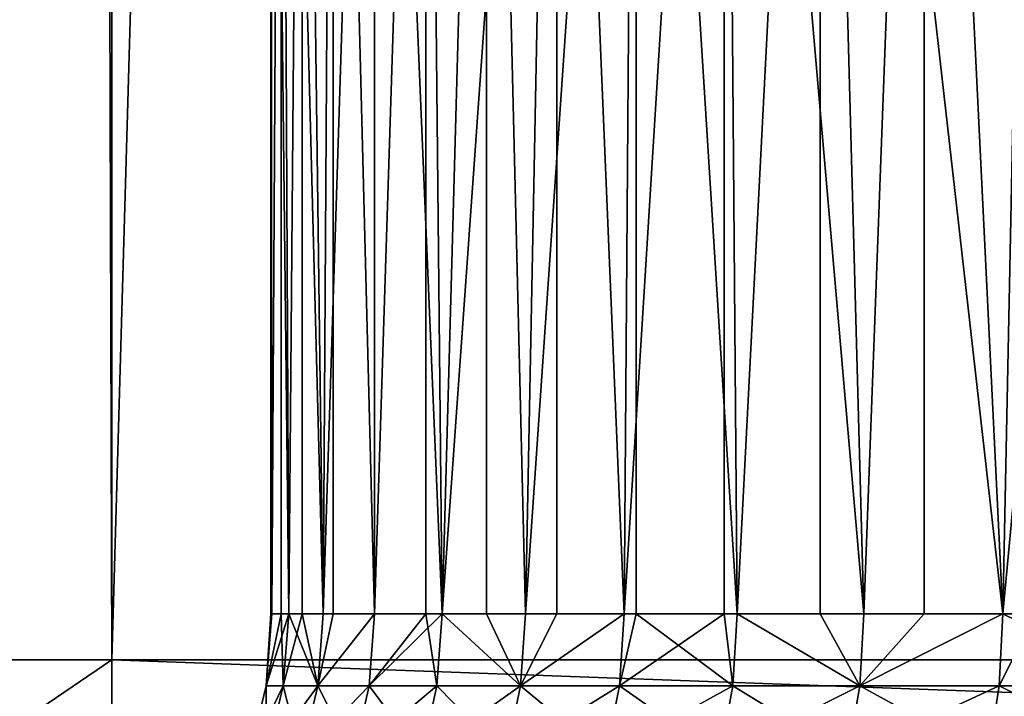
# Model space of a CAD drawing. Extents: x 0 to 764, y 0 to 791.
# Drawn here: x 15 to 19, y 2 to 5 of the extents above; entities that cross this region are included whole.
import ezdxf

# ---------------------------------------------------------------- set-up
doc = ezdxf.new("R2010")
doc.units = 0
doc.header["$MEASUREMENT"] = 0
doc.layers.get('0').update_dxf_attribs({"linetype": 'CONTINUOUS'})

msp = doc.modelspace()

# ---------------------------------------------------------------- linework, layer by layer
for points in [[(14.99999, 1.800001, 82.109467), (14.99999, 774.799988, 82.109467), (12.39526, 774.799988, 81.881577)], [(14.99999, 1.800001, 82.109467), (12.39526, 774.799988, 81.881577), (12.39526, 1.800001, 81.881577)], [(12.39526, 1.800001, 52.337349), (12.39526, 774.799988, 52.337349), (14.99999, 774.799988, 52.10947)], [(12.39526, 1.800001, 52.337349), (14.99999, 774.799988, 52.10947), (14.99999, 1.800001, 52.10947)], [(14.99999, 1.800001, 53.60947), (14.99999, 774.799988, 53.60947), (12.65574, 1.800001, 53.81456)], [(12.65574, 1.800001, 53.81456), (14.99999, 774.799988, 53.60947), (12.65574, 774.799988, 53.81456)], [(12.65574, 1.800001, 80.404373), (12.65574, 774.799988, 80.404373), (14.99999, 1.800001, 80.609467)], [(14.99999, 1.800001, 80.609467), (12.65574, 774.799988, 80.404373), (14.99999, 774.799988, 80.609467)], [(37, 1.800001, 80.609467), (14.99999, 1.800001, 80.609467), (37, 774.799988, 80.609467)], [(37, 774.799988, 80.609467), (14.99999, 1.800001, 80.609467), (14.99999, 774.799988, 80.609467)], [(14.99999, 1.800001, 53.60947), (37, 1.800001, 53.60947), (14.99999, 774.799988, 53.60947)], [(14.99999, 774.799988, 53.60947), (37, 1.800001, 53.60947), (37, 774.799988, 53.60947)], [(37, 1.800001, 52.10947), (14.99999, 1.800001, 52.10947), (37, 774.799988, 52.10947)], [(37, 774.799988, 52.10947), (14.99999, 1.800001, 52.10947), (14.99999, 774.799988, 52.10947)], [(14.99999, 1.800001, 82.109467), (37, 1.800001, 82.109467), (14.99999, 774.799988, 82.109467)], [(14.99999, 774.799988, 82.109467), (37, 1.800001, 82.109467), (37, 774.799988, 82.109467)], [(15.69387, 1.999974, 67.527397), (15.69018, 9.000003, 67.43457), (15.7688, 1.999974, 68.359917)], [(15.7688, 1.999974, 68.359917), (15.69018, 9.000003, 67.43457), (15.82602, 9.000003, 68.727089)], [(15.69387, 1.999974, 66.691528), (15.73554, 9.000003, 66.135727), (15.69018, 9.000003, 67.43457)], [(15.69387, 1.999974, 66.691528), (15.69018, 9.000003, 67.43457), (15.69018, 1.999974, 67.43457)], [(15.69018, 1.999974, 67.43457), (15.69018, 9.000003, 67.43457), (15.69387, 1.999974, 67.527397)], [(15.73554, 1.999974, 66.135727), (15.73554, 9.000003, 66.135727), (15.69387, 1.999974, 66.691528)], [(15.73554, 1.999974, 66.135727), (15.7688, 1.999974, 65.859016), (15.73554, 9.000003, 66.135727)], [(15.73554, 9.000003, 66.135727), (15.7688, 1.999974, 65.859016), (15.91805, 1.999974, 65.036568)], [(15.73554, 9.000003, 66.135727), (15.91805, 1.999974, 65.036568), (15.9612, 9.000003, 64.855843)], [(15.7688, 1.999974, 68.359917), (15.82602, 9.000003, 68.727089), (15.82602, 1.999974, 68.727089)], [(16.14043, 9.000003, 69.988113), (15.91805, 1.999974, 69.182358), (15.82602, 9.000003, 68.727089)], [(15.82602, 1.999974, 68.727089), (15.82602, 9.000003, 68.727089), (15.91805, 1.999974, 69.182358)], [(16.14043, 9.000003, 69.988113), (16.14043, 1.999974, 69.988113), (15.91805, 1.999974, 69.182358)], [(15.91805, 1.999974, 65.036568), (15.9612, 1.999974, 64.855843), (15.9612, 9.000003, 64.855843)], [(15.9612, 9.000003, 64.855843), (15.9612, 1.999974, 64.855843), (16.14043, 1.999974, 64.23082)], [(15.9612, 9.000003, 64.855843), (16.14043, 1.999974, 64.23082), (16.36282, 9.000003, 63.61982)], [(16.627279, 9.000003, 71.193108), (16.43413, 1.999974, 70.770691), (16.14043, 9.000003, 69.988113)], [(16.43413, 1.999974, 70.770691), (16.14043, 1.999974, 69.988113), (16.14043, 9.000003, 69.988113)], [(16.36282, 1.999974, 63.61982), (16.36282, 9.000003, 63.61982), (16.14043, 1.999974, 64.23082)], [(16.43413, 1.999974, 63.448238), (16.93255, 9.000003, 62.451721), (16.36282, 9.000003, 63.61982)], [(16.43413, 1.999974, 63.448238), (16.36282, 9.000003, 63.61982), (16.36282, 1.999974, 63.61982)], [(16.627279, 9.000003, 71.193108), (16.627279, 1.999974, 71.193108), (16.43413, 1.999974, 70.770691)], [(16.796801, 1.999974, 62.695141), (16.93255, 9.000003, 62.451721), (16.43413, 1.999974, 63.448238)], [(17.27709, 9.000003, 72.318626), (16.796801, 1.999974, 71.523788), (16.627279, 9.000003, 71.193108)], [(16.796801, 1.999974, 71.523788), (16.627279, 1.999974, 71.193108), (16.627279, 9.000003, 71.193108)], [(17.27709, 9.000003, 72.318626), (17.225531, 1.999974, 72.241348), (16.796801, 1.999974, 71.523788)], [(16.93255, 1.999974, 62.451721), (16.93255, 9.000003, 62.451721), (16.796801, 1.999974, 62.695141)], [(17.225531, 1.999974, 61.977581), (17.659281, 9.000003, 61.374271), (16.93255, 9.000003, 62.451721)], [(17.225531, 1.999974, 61.977581), (16.93255, 9.000003, 62.451721), (16.93255, 1.999974, 62.451721)], [(17.27709, 1.999974, 72.318626), (17.225531, 1.999974, 72.241348), (17.27709, 9.000003, 72.318626)], [(17.659281, 1.999974, 61.374271), (17.659281, 9.000003, 61.374271), (17.225531, 1.999974, 61.977581)], [(17.27709, 1.999974, 72.318626), (17.27709, 9.000003, 72.318626), (17.71685, 1.999974, 72.91758)], [(17.71685, 1.999974, 72.91758), (17.27709, 9.000003, 72.318626), (18.077221, 9.000003, 73.342751)], [(17.659281, 1.999974, 61.374271), (17.71685, 1.999974, 61.30135), (17.659281, 9.000003, 61.374271)], [(17.659281, 9.000003, 61.374271), (17.71685, 1.999974, 61.30135), (18.2668, 1.999974, 60.671871)], [(17.659281, 9.000003, 61.374271), (18.2668, 1.999974, 60.671871), (18.52891, 9.000003, 60.408459)], [(17.71685, 1.999974, 72.91758), (18.077221, 9.000003, 73.342751), (18.077221, 1.999974, 73.342751)], [(18.2668, 1.999974, 73.547058), (18.077221, 9.000003, 73.342751), (18.870951, 1.999974, 74.124702)], [(18.870951, 1.999974, 74.124702), (18.077221, 9.000003, 73.342751), (19.012091, 9.000003, 74.245552)], [(18.077221, 1.999974, 73.342751), (18.077221, 9.000003, 73.342751), (18.2668, 1.999974, 73.547058)], [(18.2668, 1.999974, 60.671871), (18.52891, 1.999974, 60.408459), (18.52891, 9.000003, 60.408459)], [(18.52891, 9.000003, 60.408459), (18.52891, 1.999974, 60.408459), (18.870951, 1.999974, 60.094231)], [(18.52891, 9.000003, 60.408459), (18.870951, 1.999974, 60.094231), (19.524481, 9.000003, 59.573071)], [(18.870951, 1.999974, 74.124702), (19.012091, 9.000003, 74.245552), (19.012091, 1.999974, 74.245552)], [(19.524481, 1.999974, 59.573071), (19.524481, 9.000003, 59.573071), (18.870951, 1.999974, 60.094231)], [(15.73554, 1.999974, 66.135727), (15.69387, 1.999974, 66.691528), (15.66929, 1.687109, 66.690422)], [(15.74439, 1.687109, 68.36322), (15.66929, 1.687109, 67.528511), (15.7688, 1.999974, 68.359917)], [(15.7688, 1.999974, 68.359917), (15.66929, 1.687109, 67.528511), (15.69387, 1.999974, 67.527397)], [(15.66929, 1.687109, 66.690422), (15.69387, 1.999974, 66.691528), (15.66929, 1.687109, 67.528511)], [(15.66929, 1.687109, 67.528511), (15.69387, 1.999974, 66.691528), (15.69018, 1.999974, 67.43457)], [(15.66929, 1.687109, 67.528511), (15.69018, 1.999974, 67.43457), (15.69387, 1.999974, 67.527397)], [(15.74439, 1.687109, 65.855713), (15.73554, 1.999974, 66.135727), (15.66929, 1.687109, 66.690422)], [(15.7688, 1.999974, 65.859016), (15.73554, 1.999974, 66.135727), (15.74439, 1.687109, 65.855713)], [(15.7688, 1.999974, 68.359917), (15.82602, 1.999974, 68.727089), (15.74439, 1.687109, 68.36322)], [(15.74439, 1.687109, 68.36322), (15.82602, 1.999974, 68.727089), (15.89406, 1.687109, 69.187843)], [(15.74439, 1.687109, 65.855713), (15.89406, 1.687109, 65.03109), (15.7688, 1.999974, 65.859016)], [(15.7688, 1.999974, 65.859016), (15.89406, 1.687109, 65.03109), (15.91805, 1.999974, 65.036568)], [(15.82602, 1.999974, 68.727089), (15.91805, 1.999974, 69.182358), (15.89406, 1.687109, 69.187843)], [(15.89406, 1.687109, 69.187843), (15.91805, 1.999974, 69.182358), (16.14043, 1.999974, 69.988113)], [(15.89406, 1.687109, 69.187843), (16.14043, 1.999974, 69.988113), (16.11701, 1.687109, 69.99572)], [(16.11701, 1.687109, 64.223213), (16.14043, 1.999974, 64.23082), (15.89406, 1.687109, 65.03109)], [(15.89406, 1.687109, 65.03109), (16.14043, 1.999974, 64.23082), (15.9612, 1.999974, 64.855843)], [(15.89406, 1.687109, 65.03109), (15.9612, 1.999974, 64.855843), (15.91805, 1.999974, 65.036568)], [(16.36282, 1.999974, 63.61982), (16.14043, 1.999974, 64.23082), (16.11701, 1.687109, 64.223213)], [(16.11701, 1.687109, 69.99572), (16.14043, 1.999974, 69.988113), (16.43413, 1.999974, 70.770691)], [(16.11701, 1.687109, 69.99572), (16.43413, 1.999974, 70.770691), (16.41148, 1.687109, 70.780373)], [(16.41148, 1.687109, 63.43856), (16.36282, 1.999974, 63.61982), (16.11701, 1.687109, 64.223213)], [(16.43413, 1.999974, 63.448238), (16.36282, 1.999974, 63.61982), (16.41148, 1.687109, 63.43856)], [(16.41148, 1.687109, 70.780373), (16.43413, 1.999974, 70.770691), (16.775129, 1.687109, 71.535461)], [(16.41148, 1.687109, 63.43856), (16.775129, 1.687109, 62.683472), (16.43413, 1.999974, 63.448238)], [(16.43413, 1.999974, 70.770691), (16.627279, 1.999974, 71.193108), (16.775129, 1.687109, 71.535461)], [(16.43413, 1.999974, 63.448238), (16.775129, 1.687109, 62.683472), (16.796801, 1.999974, 62.695141)], [(16.775129, 1.687109, 71.535461), (16.627279, 1.999974, 71.193108), (16.796801, 1.999974, 71.523788)], [(17.204969, 1.687109, 72.254913), (16.775129, 1.687109, 71.535461), (17.225531, 1.999974, 72.241348)], [(16.775129, 1.687109, 71.535461), (16.796801, 1.999974, 71.523788), (17.225531, 1.999974, 72.241348)], [(17.204969, 1.687109, 61.96402), (17.225531, 1.999974, 61.977581), (16.775129, 1.687109, 62.683472)], [(16.775129, 1.687109, 62.683472), (17.225531, 1.999974, 61.977581), (16.93255, 1.999974, 62.451721)], [(16.775129, 1.687109, 62.683472), (16.93255, 1.999974, 62.451721), (16.796801, 1.999974, 62.695141)], [(17.659281, 1.999974, 61.374271), (17.225531, 1.999974, 61.977581), (17.204969, 1.687109, 61.96402)], [(17.225531, 1.999974, 72.241348), (17.27709, 1.999974, 72.318626), (17.204969, 1.687109, 72.254913)], [(17.204969, 1.687109, 72.254913), (17.27709, 1.999974, 72.318626), (17.697599, 1.687109, 72.932938)], [(17.697599, 1.687109, 61.285992), (17.659281, 1.999974, 61.374271), (17.204969, 1.687109, 61.96402)], [(17.27709, 1.999974, 72.318626), (17.71685, 1.999974, 72.91758), (17.697599, 1.687109, 72.932938)], [(17.71685, 1.999974, 61.30135), (17.659281, 1.999974, 61.374271), (17.697599, 1.687109, 61.285992)], [(17.697599, 1.687109, 61.285992), (18.24901, 1.687109, 60.654861), (17.71685, 1.999974, 61.30135)], [(17.697599, 1.687109, 72.932938), (17.71685, 1.999974, 72.91758), (18.24901, 1.687109, 73.564079)], [(18.24901, 1.687109, 73.564079), (17.71685, 1.999974, 72.91758), (18.077221, 1.999974, 73.342751)], [(18.24901, 1.687109, 60.654861), (18.2668, 1.999974, 60.671871), (17.71685, 1.999974, 61.30135)], [(18.24901, 1.687109, 73.564079), (18.077221, 1.999974, 73.342751), (18.2668, 1.999974, 73.547058)], [(18.854771, 1.687109, 74.14325), (18.24901, 1.687109, 73.564079), (18.870951, 1.999974, 74.124702)], [(18.870951, 1.999974, 74.124702), (18.24901, 1.687109, 73.564079), (18.2668, 1.999974, 73.547058)], [(18.870951, 1.999974, 60.094231), (18.52891, 1.999974, 60.408459), (18.24901, 1.687109, 60.654861)], [(18.24901, 1.687109, 60.654861), (18.52891, 1.999974, 60.408459), (18.2668, 1.999974, 60.671871)], [(18.854771, 1.687109, 60.075691), (18.870951, 1.999974, 60.094231), (18.24901, 1.687109, 60.654861)], [(18.870951, 1.999974, 74.124702), (19.012091, 1.999974, 74.245552), (18.854771, 1.687109, 74.14325)], [(18.854771, 1.687109, 74.14325), (19.012091, 1.999974, 74.245552), (19.51, 1.687109, 74.665779)], [(19.51, 1.687109, 59.55315), (18.870951, 1.999974, 60.094231), (18.854771, 1.687109, 60.075691)], [(19.51, 1.687109, 59.55315), (19.524481, 1.999974, 59.573071), (18.870951, 1.999974, 60.094231)], [(14.99999, 1.800001, 52.10947), (13.82309, 0.999987, 52.155708), (13.3782, 1.800001, 52.197399)], [(13.82309, 0.999987, 82.063232), (14.99999, 1.800001, 82.109467), (13.3782, 1.800001, 82.021538)], [(13.43274, 1.800001, 80.518181), (13.3782, 1.800001, 82.021538), (14.99999, 1.800001, 80.609467)], [(14.99999, 1.800001, 80.609467), (13.3782, 1.800001, 82.021538), (14.99999, 1.800001, 82.109467)], [(13.43274, 1.800001, 53.700748), (14.99999, 1.800001, 52.10947), (13.3782, 1.800001, 52.197399)], [(14.99999, 1.800001, 53.60947), (14.99999, 1.800001, 52.10947), (13.43274, 1.800001, 53.700748)], [(14.99999, 0.999987, 52.10947), (13.82309, 0.999987, 52.155708), (14.99999, 1.800001, 52.10947)], [(14.99999, 0.999987, 82.109467), (14.99999, 1.800001, 82.109467), (13.82309, 0.999987, 82.063232)], [(37, 0.999987, 82.109467), (37, 1.800001, 82.109467), (14.99999, 0.999987, 82.109467)], [(14.99999, 0.999987, 82.109467), (37, 1.800001, 82.109467), (14.99999, 1.800001, 82.109467)], [(14.99999, 0.999987, 52.10947), (14.99999, 1.800001, 52.10947), (37, 0.999987, 52.10947)], [(37, 0.999987, 52.10947), (14.99999, 1.800001, 52.10947), (37, 1.800001, 52.10947)], [(14.99999, 1.800001, 80.609467), (14.99999, 1.800001, 82.109467), (37, 1.800001, 80.609467)], [(37, 1.800001, 80.609467), (14.99999, 1.800001, 82.109467), (37, 1.800001, 82.109467)], [(37, 1.800001, 53.60947), (37, 1.800001, 52.10947), (14.99999, 1.800001, 53.60947)], [(14.99999, 1.800001, 53.60947), (37, 1.800001, 52.10947), (14.99999, 1.800001, 52.10947)], [(15.59609, 1.381934, 67.531799), (15.59609, 1.381934, 66.687141), (15.66929, 1.687109, 67.528511)], [(15.66929, 1.687109, 67.528511), (15.59609, 1.381934, 66.687141), (15.66929, 1.687109, 66.690422)], [(15.67179, 1.381934, 68.373062), (15.59609, 1.381934, 67.531799), (15.74439, 1.687109, 68.36322)], [(15.74439, 1.687109, 68.36322), (15.59609, 1.381934, 67.531799), (15.66929, 1.687109, 67.528511)], [(15.67179, 1.381934, 65.845879), (15.66929, 1.687109, 66.690422), (15.59609, 1.381934, 66.687141)], [(15.74439, 1.687109, 65.855713), (15.66929, 1.687109, 66.690422), (15.67179, 1.381934, 65.845879)], [(15.74439, 1.687109, 68.36322), (15.89406, 1.687109, 69.187843), (15.67179, 1.381934, 68.373062)], [(15.67179, 1.381934, 68.373062), (15.89406, 1.687109, 69.187843), (15.82262, 1.381934, 69.20414)], [(15.67179, 1.381934, 65.845879), (15.82262, 1.381934, 65.014793), (15.74439, 1.687109, 65.855713)], [(15.74439, 1.687109, 65.855713), (15.82262, 1.381934, 65.014793), (15.89406, 1.687109, 65.03109)], [(16.047331, 1.381934, 70.018356), (15.82262, 1.381934, 69.20414), (16.11701, 1.687109, 69.99572)], [(16.11701, 1.687109, 69.99572), (15.82262, 1.381934, 69.20414), (15.89406, 1.687109, 69.187843)], [(15.82262, 1.381934, 65.014793), (16.047331, 1.381934, 64.200569), (15.89406, 1.687109, 65.03109)], [(15.89406, 1.687109, 65.03109), (16.047331, 1.381934, 64.200569), (16.11701, 1.687109, 64.223213)], [(16.34413, 1.381934, 70.809158), (16.047331, 1.381934, 70.018356), (16.41148, 1.687109, 70.780373)], [(16.41148, 1.687109, 70.780373), (16.047331, 1.381934, 70.018356), (16.11701, 1.687109, 69.99572)], [(16.34413, 1.381934, 63.409771), (16.11701, 1.687109, 64.223213), (16.047331, 1.381934, 64.200569)], [(16.41148, 1.687109, 63.43856), (16.11701, 1.687109, 64.223213), (16.34413, 1.381934, 63.409771)], [(16.41148, 1.687109, 70.780373), (16.775129, 1.687109, 71.535461), (16.34413, 1.381934, 70.809158)], [(16.34413, 1.381934, 70.809158), (16.775129, 1.687109, 71.535461), (16.710609, 1.381934, 71.570168)], [(16.34413, 1.381934, 63.409771), (16.710609, 1.381934, 62.648762), (16.41148, 1.687109, 63.43856)], [(16.41148, 1.687109, 63.43856), (16.710609, 1.381934, 62.648762), (16.775129, 1.687109, 62.683472)], [(17.14385, 1.381934, 72.295273), (16.710609, 1.381934, 71.570168), (17.204969, 1.687109, 72.254913)], [(17.204969, 1.687109, 72.254913), (16.710609, 1.381934, 71.570168), (16.775129, 1.687109, 71.535461)], [(16.710609, 1.381934, 62.648762), (17.14385, 1.381934, 61.92366), (16.775129, 1.687109, 62.683472)], [(16.775129, 1.687109, 62.683472), (17.14385, 1.381934, 61.92366), (17.204969, 1.687109, 61.96402)], [(17.204969, 1.687109, 72.254913), (17.697599, 1.687109, 72.932938), (17.14385, 1.381934, 72.295273)], [(17.14385, 1.381934, 72.295273), (17.697599, 1.687109, 72.932938), (17.64032, 1.381934, 72.978622)], [(17.64032, 1.381934, 61.240311), (17.204969, 1.687109, 61.96402), (17.14385, 1.381934, 61.92366)], [(17.697599, 1.687109, 61.285992), (17.204969, 1.687109, 61.96402), (17.64032, 1.381934, 61.240311)], [(18.196051, 1.381934, 73.614708), (17.64032, 1.381934, 72.978622), (18.24901, 1.687109, 73.564079)], [(18.24901, 1.687109, 73.564079), (17.64032, 1.381934, 72.978622), (17.697599, 1.687109, 72.932938)], [(17.64032, 1.381934, 61.240311), (18.196051, 1.381934, 60.604229), (17.697599, 1.687109, 61.285992)], [(17.697599, 1.687109, 61.285992), (18.196051, 1.381934, 60.604229), (18.24901, 1.687109, 60.654861)], [(18.806549, 1.381934, 74.198418), (18.196051, 1.381934, 73.614708), (18.854771, 1.687109, 74.14325)], [(18.854771, 1.687109, 74.14325), (18.196051, 1.381934, 73.614708), (18.24901, 1.687109, 73.564079)], [(18.806549, 1.381934, 60.020512), (18.24901, 1.687109, 60.654861), (18.196051, 1.381934, 60.604229)], [(18.854771, 1.687109, 60.075691), (18.24901, 1.687109, 60.654861), (18.806549, 1.381934, 60.020512)], [(18.806549, 1.381934, 60.020512), (19.46694, 1.381934, 59.493881), (18.854771, 1.687109, 60.075691)], [(18.854771, 1.687109, 74.14325), (19.51, 1.687109, 74.665779), (18.806549, 1.381934, 74.198418)], [(18.806549, 1.381934, 74.198418), (19.51, 1.687109, 74.665779), (19.46694, 1.381934, 74.72506)], [(18.854771, 1.687109, 60.075691), (19.46694, 1.381934, 59.493881), (19.51, 1.687109, 59.55315)]]:
    msp.add_3dface(points)

doc.saveas('drawing.dxf')
